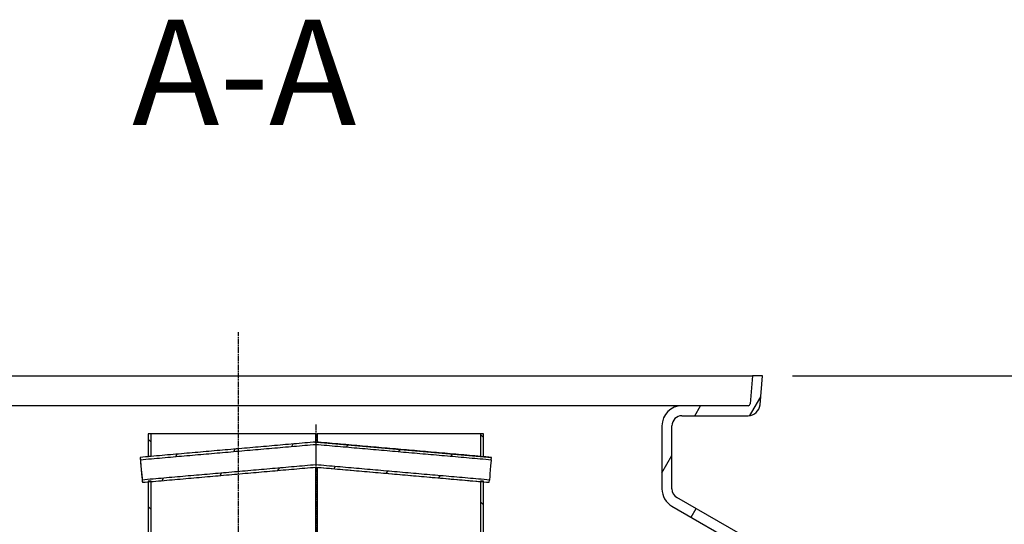
# Model space of a CAD drawing. Extents: x 829 to 6037, y 10376 to 12875.
# Drawn here: x 4350 to 5333, y 12371 to 12875 of the extents above; entities that cross this region are included whole.
import ezdxf

# ---------------------------------------------------------------- set-up
doc = ezdxf.new("R2010")
doc.units = 0
doc.linetypes.add('CHAIN', pattern=[0.3543, 0.2362, -0.0295, 0.0591, -0.0295])
doc.linetypes.add('DASH_DOT', pattern=[0.37, 0.24, -0.06, 0.01, -0.06])
doc.layers.get('DEFPOINTS').update_dxf_attribs({"linetype": 'CONTINUOUS'})
for name, color, linetype in [('AM_5', 3, 'CONTINUOUS'), ('OSA__ISO_', 1, 'DASH_DOT'), ('VIDITELNÁ__ISO_', 7, 'CONTINUOUS'), ('ZNAČKA__ISO_', 7, 'CONTINUOUS'), ('ŠRAFY__ISO_', 5, 'CONTINUOUS')]:
    doc.layers.add(name, color=color, linetype=linetype)
doc.styles.add('TEXT_POPISU__ISO_', font='tahoma.ttf')
doc.dimstyles.new('VARIABEL-ST', dxfattribs={"dimscale": 40, "dimtxt": 7, "dimasz": 2.5, "dimexe": 1, "dimexo": 1, "dimgap": 0.6, "dimtad": 1, "dimtxsty": 'STANDARD', "dimcen": 0, "dimclrd": 256, "dimclre": 256, "dimclrt": 5, "dimazin": 3, "dimtp": 0.1, "dimtm": 0.1, "dimtfac": 0.71, "dimtdec": 3, "dimtmove": 0, "dimatfit": 3, "dimtzin": 0})
pattern_1 = [(60, (2863.956, 8547.633), (-41.24446, 23.8125), [])]

# ---------------------------------------------------------------- blocks, each defined once
blk = doc.blocks.new('*D15')
at = {"layer": 'AM_5'}
for p, q in [((5121.88, 12519.88), (6036.71, 12519.88)), ((5996.71, 12419.88), (5996.71, 10754.82)), ((4843.42, 10654.82), (6036.71, 10654.82))]:
    blk.add_line(p, q, dxfattribs=at)
for points in [[(5980.04, 12419.88), (6013.37, 12419.88), (5996.71, 12519.88)], [(5980.04, 10754.82), (6013.37, 10754.82), (5996.71, 10654.82)]]:
    blk.add_solid(points, dxfattribs=at)
at = {"layer": 'DEFPOINTS', "color": 0}
for p in [(5081.88, 12519.88), (4803.42, 10654.82), (5996.71, 10654.82)]:
    blk.add_point(p, dxfattribs=at)
at = {"layer": 'AM_5', "color": 2, "insert": (5942.71, 11587.35), "char_height": 60, "attachment_point": 5, "rotation": 90}
blk.add_mtext('1865', dxfattribs=at)

msp = doc.modelspace()

# ---------------------------------------------------------------- hatches: boundary and pattern name
at = {"layer": 'ŠRAFY__ISO_'}
h = msp.add_hatch(dxfattribs=at)
h.set_pattern_fill('ANSI31', color=256, scale=381, angle=15, style=0)
h.set_pattern_definition(pattern_1)
edge = h.paths.add_edge_path()
edge.add_ellipse((4455.92, 12066.92), major_axis=(690, 0), ratio=1, start_angle=344.16671, end_angle=362.65413)
edge.add_line((5145.18, 12098.88), (5048.55, 12098.88))
edge.add_line((5048.55, 12098.88), (5048.55, 12181.73))
edge.add_line((5048.55, 12181.73), (5040.41, 12189.88))
edge.add_line((5040.41, 12189.88), (5048.55, 12198.02))
edge.add_line((5048.55, 12198.02), (5048.55, 12280.88))
edge.add_line((5048.55, 12280.88), (5111.91, 12280.88))
edge.add_ellipse((4455.92, 12066.92), major_axis=(690, 0), ratio=1, start_angle=18.06374, end_angle=22.58404)
edge.add_ellipse((5074.54, 12324.23), major_axis=(20, 0), ratio=1, start_angle=22.58404, end_angle=60)
edge.add_line((5084.54, 12341.55), (5001.42, 12389.54))
edge.add_ellipse((5011.42, 12406.86), major_axis=(20, 0), ratio=1, start_angle=180, end_angle=240, ccw=False)
edge.add_line((4991.42, 12406.86), (4991.42, 12469.88))
edge.add_ellipse((5011.42, 12469.88), major_axis=(20, 0), ratio=1, start_angle=90, end_angle=180, ccw=False)
edge.add_line((5011.42, 12489.88), (5077.43, 12489.88))
edge.add_ellipse((5077.43, 12491.88), major_axis=(2, 0), ratio=1, start_angle=270, end_angle=355)
edge.add_line((5079.42, 12491.7), (5081.88, 12519.88))
edge.add_line((5081.88, 12519.88), (5091.92, 12519.88))
edge.add_line((5091.92, 12519.88), (5089.38, 12490.83))
edge.add_ellipse((5077.43, 12491.88), major_axis=(12, 0), ratio=1, start_angle=270, end_angle=355, ccw=False)
edge.add_line((5077.43, 12479.88), (5011.42, 12479.88))
edge.add_ellipse((5011.42, 12469.88), major_axis=(10, 0), ratio=1, start_angle=90, end_angle=180)
edge.add_line((5001.42, 12469.88), (5001.42, 12406.86))
edge.add_ellipse((5011.42, 12406.86), major_axis=(10, 0), ratio=1, start_angle=180, end_angle=240)
edge.add_line((5006.42, 12398.2), (5089.54, 12350.21))
edge.add_ellipse((5074.54, 12324.23), major_axis=(30, 0), ratio=1, start_angle=22.58404, end_angle=60, ccw=False)
edge.add_ellipse((4455.92, 12066.92), major_axis=(700, 0), ratio=1, start_angle=17.16112, end_angle=22.58404, ccw=False)
edge.add_ellipse((5122.85, 12272.88), major_axis=(1.91, 0.59), ratio=1, start_angle=252.83888, end_angle=360, ccw=False)
edge.add_line((5122.85, 12270.88), (5058.55, 12270.88))
edge.add_line((5058.55, 12270.88), (5058.55, 12193.88))
edge.add_line((5058.55, 12193.88), (5054.55, 12189.88))
edge.add_line((5054.55, 12189.88), (5058.55, 12185.88))
edge.add_line((5058.55, 12185.88), (5058.55, 12108.88))
edge.add_line((5058.55, 12108.88), (5152.78, 12108.88))
edge.add_ellipse((5152.78, 12106.88), major_axis=(2, 0.11), ratio=1, start_angle=0, end_angle=86.71875, ccw=False)
edge.add_ellipse((4455.92, 12066.92), major_axis=(700, 0), ratio=1, start_angle=345.59131, end_angle=363.28125, ccw=False)
edge.add_ellipse((5143.59, 11890.25), major_axis=(10, 0), ratio=1, start_angle=165.59131, end_angle=266.45075)
edge.add_line((5142.97, 11880.27), (5154.98, 11879.52))
edge.add_ellipse((5154.42, 11870.54), major_axis=(9, 0), ratio=1, start_angle=0, end_angle=86.45075, ccw=False)
edge.add_line((5163.42, 11870.54), (5119.74, 11870.54))
edge.add_line((5119.74, 11870.54), (5119.74, 11878.67))
edge = h.paths.add_edge_path()
edge.add_ellipse((4680.92, 12066.92), major_axis=(-690, 0), ratio=1, start_angle=355.68199, end_angle=375.83329)
edge.add_line((4017.1, 11878.67), (4017.1, 11870.54))
edge.add_line((4017.1, 11870.54), (3973.42, 11870.54))
edge.add_ellipse((3982.42, 11870.54), major_axis=(-9, 0), ratio=1, start_angle=273.54925, end_angle=360, ccw=False)
edge.add_line((3981.86, 11879.52), (3993.87, 11880.27))
edge.add_ellipse((3993.25, 11890.25), major_axis=(-10, 0), ratio=1, start_angle=93.54925, end_angle=194.40869)
edge.add_ellipse((4680.92, 12066.92), major_axis=(-700, 0), ratio=1, start_angle=358.94649, end_angle=374.40869, ccw=False)
edge.add_line((3981.04, 12079.79), (3980.04, 12079.79))
edge.add_ellipse((4680.92, 12066.92), major_axis=(-701, 0), ratio=1, start_angle=358.63784, end_angle=358.94799, ccw=False)
edge.add_line((3980.12, 12083.59), (3981.12, 12083.59))
edge.add_ellipse((4680.92, 12066.92), major_axis=(-700, 0), ratio=1, start_angle=358.11746, end_angle=358.63589, ccw=False)
edge.add_line((3981.3, 12089.92), (3980.3, 12089.92))
edge.add_ellipse((4680.92, 12066.92), major_axis=(-701, 0), ratio=1, start_angle=357.38248, end_angle=358.12015, ccw=False)
edge.add_line((3980.65, 12098.94), (3981.65, 12098.94))
edge.add_ellipse((4680.92, 12066.92), major_axis=(-700, 0), ratio=1, start_angle=355.07276, end_angle=357.37874, ccw=False)
edge.add_ellipse((3985.5, 12126.88), major_axis=(-1.99, 0.17), ratio=1, start_angle=274.92723, end_angle=360, ccw=False)
edge.add_line((3985.5, 12128.88), (4084.71, 12128.88))
edge.add_line((4084.71, 12128.88), (4084.71, 12205.88))
edge.add_line((4084.71, 12205.88), (4088.71, 12209.88))
edge.add_line((4088.71, 12209.88), (4084.71, 12213.88))
edge.add_line((4084.71, 12213.88), (4084.71, 12290.88))
edge.add_line((4084.71, 12290.88), (4020.5, 12290.88))
edge.add_ellipse((4020.5, 12292.88), major_axis=(-1.89, 0.65), ratio=1, start_angle=0, end_angle=108.88763, ccw=False)
edge.add_ellipse((4680.92, 12066.92), major_axis=(-700, 0), ratio=1, start_angle=337.41596, end_angle=341.11238, ccw=False)
edge.add_ellipse((4062.3, 12324.23), major_axis=(-30, 0), ratio=1, start_angle=300, end_angle=337.41596, ccw=False)
edge.add_line((4047.3, 12350.21), (4130.42, 12398.2))
edge.add_ellipse((4125.42, 12406.86), major_axis=(-10, 0), ratio=1, start_angle=120, end_angle=180)
edge.add_line((4135.42, 12406.86), (4135.42, 12469.88))
edge.add_ellipse((4125.42, 12469.88), major_axis=(-10, 0), ratio=1, start_angle=180, end_angle=270)
edge.add_line((4125.42, 12479.88), (4059.42, 12479.88))
edge.add_ellipse((4059.42, 12491.88), major_axis=(-12, 0), ratio=1, start_angle=5, end_angle=90, ccw=False)
edge.add_line((4047.46, 12490.83), (4044.92, 12519.88))
edge.add_line((4044.92, 12519.88), (4054.96, 12519.88))
edge.add_line((4054.96, 12519.88), (4057.42, 12491.7))
edge.add_ellipse((4059.42, 12491.88), major_axis=(-2, 0), ratio=1, start_angle=5, end_angle=90)
edge.add_line((4059.42, 12489.88), (4125.42, 12489.88))
edge.add_ellipse((4125.42, 12469.88), major_axis=(-20, 0), ratio=1, start_angle=180, end_angle=270, ccw=False)
edge.add_line((4145.42, 12469.88), (4145.42, 12406.86))
edge.add_ellipse((4125.42, 12406.86), major_axis=(-20, 0), ratio=1, start_angle=120, end_angle=180, ccw=False)
edge.add_line((4135.42, 12389.54), (4052.3, 12341.55))
edge.add_ellipse((4062.3, 12324.23), major_axis=(-20, 0), ratio=1, start_angle=300, end_angle=337.41596)
edge.add_ellipse((4680.92, 12066.92), major_axis=(-690, 0), ratio=1, start_angle=337.41596, end_angle=340.18036)
edge.add_line((4031.79, 12300.88), (4094.71, 12300.88))
edge.add_line((4094.71, 12300.88), (4094.71, 12218.02))
edge.add_line((4094.71, 12218.02), (4102.85, 12209.88))
edge.add_line((4102.85, 12209.88), (4094.71, 12201.73))
edge.add_line((4094.71, 12201.73), (4094.71, 12118.88))
edge.add_line((4094.71, 12118.88), (3992.88, 12118.88))
h = msp.add_hatch(dxfattribs=at)
h.set_pattern_fill('ANSI31', color=256, scale=381, angle=90, style=0)
h.set_pattern_definition([(135, (2863.956, 8547.633), (-33.67596, -33.67596), [])])
h.paths.add_polyline_path([(4810.05, 12414.45), (4810.05, 12414.14), (4810.05, 12225.11), (4813.05, 12225.11), (4813.05, 12234.38), (4813.05, 12276.88), (4813.05, 12413.87), (4813.05, 12414.45)])
h.paths.add_polyline_path([(4813.05, 12461.88), (4810.05, 12461.88), (4810.05, 12439.3), (4813.05, 12439.3)])
h.paths.add_polyline_path([(4810.05, 11676.88), (4813.05, 11676.88), (4813.05, 11698.64), (4810.05, 11698.64)])
h.paths.add_polyline_path([(4810.05, 11755.66), (4810.05, 11740.11), (4813.05, 11740.11), (4813.05, 11755.66)])
h.paths.add_polyline_path([(4810.05, 11795.64), (4810.05, 11780.1), (4813.05, 11780.1), (4813.05, 11795.64)])
h.paths.add_polyline_path([(4810.05, 11852.66), (4810.05, 11837.11), (4813.05, 11837.11), (4813.05, 11852.66)])
h.paths.add_polyline_path([(4810.05, 11892.64), (4810.05, 11877.1), (4813.05, 11877.1), (4813.05, 11892.64)])
h.paths.add_polyline_path([(4810.05, 11949.66), (4810.05, 11934.11), (4813.05, 11934.11), (4813.05, 11949.66)])
h.paths.add_polyline_path([(4810.05, 11989.64), (4810.05, 11974.1), (4813.05, 11974.1), (4813.05, 11989.64)])
h.paths.add_polyline_path([(4810.05, 12046.66), (4810.05, 12031.11), (4813.05, 12031.11), (4813.05, 12046.66)])
h.paths.add_polyline_path([(4810.05, 12086.64), (4810.05, 12071.1), (4813.05, 12071.1), (4813.05, 12086.64)])
h.paths.add_polyline_path([(4810.05, 12143.66), (4810.05, 12128.11), (4813.05, 12128.11), (4813.05, 12143.66)])
h.paths.add_polyline_path([(4810.05, 12183.64), (4810.05, 12168.1), (4813.05, 12168.1), (4813.05, 12183.64)])
h.paths.add_polyline_path([(4481.05, 12039.91), (4478.05, 12039.91), (4478.05, 12026.66), (4481.05, 12026.66)])
h.paths.add_polyline_path([(4481.05, 11845.91), (4478.05, 11845.91), (4478.05, 11832.66), (4481.05, 11832.66)])
h.paths.add_polyline_path([(4478.05, 12439.38), (4481.05, 12439.38), (4481.05, 12461.88), (4478.05, 12461.88)])
h.paths.add_polyline_path([(4478.05, 11786.84), (4481.05, 11786.84), (4481.05, 11800.09), (4478.05, 11800.09)])
h.paths.add_polyline_path([(4481.05, 11703.09), (4478.05, 11703.09), (4478.05, 11676.88), (4481.05, 11676.88)])
h.paths.add_polyline_path([(4478.05, 11735.66), (4481.05, 11735.66), (4481.05, 11748.91), (4478.05, 11748.91)])
h.paths.add_polyline_path([(4478.05, 11980.84), (4481.05, 11980.84), (4481.05, 11994.09), (4478.05, 11994.09)])
h.paths.add_polyline_path([(4481.05, 11897.09), (4478.05, 11897.09), (4478.05, 11883.84), (4481.05, 11883.84)])
h.paths.add_polyline_path([(4478.05, 11929.66), (4481.05, 11929.66), (4481.05, 11942.91), (4478.05, 11942.91)])
h.paths.add_polyline_path([(4481.05, 12091.09), (4478.05, 12091.09), (4478.05, 12077.84), (4481.05, 12077.84)])
h.paths.add_polyline_path([(4478.05, 12123.66), (4481.05, 12123.66), (4481.05, 12136.91), (4478.05, 12136.91)])
h.paths.add_polyline_path([(4481.05, 12188.09), (4478.05, 12188.09), (4478.05, 12174.84), (4481.05, 12174.84)])
h.paths.add_polyline_path([(4478.05, 12220.66), (4481.05, 12220.66), (4481.05, 12414.14), (4481.05, 12414.38), (4478.05, 12414.38), (4478.05, 12413.87), (4478.05, 12276.88), (4478.05, 12234.38)])
h = msp.add_hatch(dxfattribs=at)
h.set_pattern_fill('ANSI31', color=256, scale=381, angle=15, style=0)
h.set_pattern_definition(pattern_1)
h.paths.add_polyline_path([(4645.55, 12428.53), (4810.05, 12414.14), (4813.05, 12413.87), (4818.83, 12413.37), (4819.03, 12415.66), (4645.55, 12430.84), (4472.07, 12415.66), (4472.27, 12413.37), (4478.05, 12413.87), (4481.05, 12414.14)])
h.paths.add_polyline_path([(4821.01, 12438.27), (4645.55, 12453.62), (4470.09, 12438.27), (4470.29, 12435.98), (4645.55, 12451.31), (4820.81, 12435.98)])

# ---------------------------------------------------------------- linework, layer by layer
at = {"layer": 'OSA__ISO_', "linetype": 'CHAIN', "ltscale": 23.990969}
for p, q in [((4568.42, 10613.02), (4568.42, 12563.33)), ((4645.55, 12471.2), (4645.55, 11519.88))]:
    msp.add_line(p, q, dxfattribs=at)
at = {"layer": 'VIDITELNÁ__ISO_'}
for p, q in [((4054.96, 12519.88), (5081.88, 12519.88)), ((5081.88, 12519.88), (5079.42, 12491.7)), ((5091.92, 12519.88), (5081.88, 12519.88)), ((5089.38, 12490.83), (5091.92, 12519.88)), ((5011.42, 12489.88), (4125.42, 12489.88)), ((5077.43, 12489.88), (5011.42, 12489.88)), ((5011.42, 12479.88), (5077.43, 12479.88)), ((4991.42, 12469.88), (4991.42, 12406.86)), ((5001.42, 12406.86), (5001.42, 12469.88)), ((4481.05, 12461.88), (4478.05, 12461.88)), ((4478.05, 12461.88), (4478.05, 12439.38)), ((4481.05, 12439.38), (4481.05, 12461.88)), ((4645.43, 12461.88), (4481.05, 12461.88)), ((4645.43, 12461.88), (4645.53, 12461.88)), ((4645.53, 12453.62), (4645.53, 12461.88)), ((4646.86, 12461.88), (4646.86, 12453.51)), ((4810.05, 12461.88), (4646.86, 12461.88)), ((4813.05, 12461.88), (4810.05, 12461.88)), ((4810.05, 12461.88), (4810.05, 12439.3)), ((4813.05, 12439.3), (4813.05, 12461.88)), ((4644.46, 12453.53), (4645.55, 12453.62)), ((4646.64, 12453.53), (4821.01, 12438.27)), ((4470.09, 12438.27), (4470.29, 12435.98)), ((4820.81, 12435.98), (4821.01, 12438.27)), ((4645.53, 12276.88), (4645.53, 12428.53)), ((4645.55, 12428.53), (4810.05, 12414.14)), ((4646.86, 12428.41), (4646.86, 12276.88)), ((4472.07, 12415.66), (4472.27, 12413.37)), ((4818.83, 12413.37), (4819.03, 12415.66)), ((4478.05, 12414.38), (4478.05, 12220.66)), ((4481.05, 12220.66), (4481.05, 12414.38)), ((4810.05, 12414.45), (4810.05, 12225.11)), ((4813.05, 12225.11), (4813.05, 12414.45)), ((4813.05, 12413.87), (4818.83, 12413.37)), ((5089.54, 12350.21), (5006.42, 12398.2)), ((5001.42, 12389.54), (5084.54, 12341.55))]:
    msp.add_line(p, q, dxfattribs=at)
for centre, radius, start, end in [((5011.42, 12469.88), 20, 90, 180), ((5077.43, 12491.88), 2, 270, 355), ((5077.43, 12491.88), 12, 270, 355), ((5011.42, 12469.88), 10, 90, 180), ((5011.42, 12406.86), 20, 180, 240), ((5011.42, 12406.86), 10, 180, 240)]:
    msp.add_arc(centre, radius, start, end, dxfattribs=at)
for centre, major_axis, start_param, end_param in [((4645.55, 12441.08), (0, 10.24), 0.000131, 1.570796), ((4645.55, 12441.08), (0, 12.55), 0, 0.000065), ((4471.18, 12425.82), (-1.09, 12.45), 0.010452, 3.131141), ((4471.18, 12425.82), (0.89, -10.16), 3.154401, 6.270377), ((4645.55, 12441.08), (0, 10.24), 1.570796, 3.141462), ((4819.92, 12425.82), (0.89, 10.16), 0.012809, 3.128784), ((4819.92, 12425.82), (1.09, 12.45), 6.272734, 6.283185), ((4645.55, 12441.08), (0, 12.55), 3.141527, 3.141593), ((4819.92, 12425.82), (-1.09, -12.45), 0, 0.010452)]:
    msp.add_ellipse(centre, major_axis=major_axis, ratio=0.000746, start_param=start_param, end_param=end_param, dxfattribs=at)
for points, weights in [([(4645.55, 12453.62), (4557.82, 12445.95), (4470.09, 12438.27)], [1, 0.999986003577, 0.99999965921]), ([(4470.29, 12435.98), (4557.92, 12443.65), (4645.55, 12451.31)], [0.999999582818, 0.999979073707, 1]), ([(4821.01, 12438.27), (4733.28, 12445.95), (4645.55, 12453.62)], [0.999999659203, 0.999986003259, 1]), ([(4645.55, 12451.31), (4733.19, 12443.65), (4820.81, 12435.98)], [1, 0.999979073747, 0.999999582818]), ([(4645.55, 12430.84), (4558.81, 12423.25), (4472.07, 12415.66)], [0.999999579693, 0.99997928184, 0.999999582819]), ([(4472.27, 12413.37), (4558.91, 12420.95), (4645.55, 12428.53)], [0.999999659214, 0.999986173301, 0.999999656657]), ([(4819.03, 12415.66), (4732.3, 12423.25), (4645.55, 12430.84)], [0.99999958282, 0.999979281883, 0.999999579694]), ([(4645.55, 12428.53), (4732.19, 12420.95), (4818.83, 12413.37)], [0.999999656666, 0.999986173651, 0.999999659223])]:
    msp.add_rational_spline(points, weights, degree=2, dxfattribs=at)
for points, knots in [([(4478.05, 12439.38), (4478.55, 12439.38), (4479.05, 12439.38), (4480.05, 12439.38), (4480.55, 12439.38), (4481.05, 12439.38)], [-0.3, -0.3, -0.3, -0.3, -0.15, -0.15, 0, 0, 0, 0]), ([(4478.08, 12438.97), (4478.07, 12439.03), (4478.07, 12439.09), (4478.06, 12439.29), (4478.05, 12439.37), (4478.05, 12439.38)], [-0.29066566, -0.29066566, -0.29066566, -0.29066566, -0.28125, -0.28125, -0.25193855, -0.25193855, -0.25193855, -0.25193855]), ([(4810.05, 12439.3), (4810.55, 12439.3), (4811.05, 12439.3), (4812.05, 12439.3), (4812.55, 12439.3), (4813.05, 12439.3)], [-0.3, -0.3, -0.3, -0.3, -0.15, -0.15, 0, 0, 0, 0]), ([(4481.05, 12414.38), (4480.55, 12414.38), (4480.05, 12414.38), (4479.05, 12414.38), (4478.55, 12414.38), (4478.05, 12414.38)], [-0.3, -0.3, -0.3, -0.3, -0.15, -0.15, 0, 0, 0, 0]), ([(4813.05, 12414.45), (4812.55, 12414.45), (4812.05, 12414.45), (4811.05, 12414.45), (4810.55, 12414.45), (4810.05, 12414.45)], [-0.3, -0.3, -0.3, -0.3, -0.15, -0.15, 0, 0, 0, 0])]:
    msp.add_open_spline(points, degree=3, knots=knots, dxfattribs=at)
for points in [[(4481.05, 12439.38), (4481.05, 12439.37), (4481.05, 12439.32), (4481.06, 12439.23)], [(4810.05, 12439.23), (4810.05, 12439.26), (4810.05, 12439.28), (4810.05, 12439.3)], [(4813.05, 12439.3), (4813.05, 12439.24), (4813.05, 12439.12), (4813.04, 12438.97)]]:
    msp.add_open_spline(points, degree=3, dxfattribs=at)

# ---------------------------------------------------------------- texts
at = {"layer": 'ZNAČKA__ISO_', "insert": (4462.11, 12737.54), "char_height": 105, "attachment_point": 7, "style": 'TEXT_POPISU__ISO_'}
msp.add_mtext('A-A', dxfattribs=at)

# ---------------------------------------------------------------- dimensions: what is measured, and where the dimension line sits
at = {"layer": 'AM_5'}
dim = msp.add_linear_dim(base=(5996.71, 10654.82), p1=(5081.88, 12519.88), p2=(4803.42, 10654.82), angle=90, dimstyle='VARIABEL-ST', override={"dimtxt": 1.5, "dimtoh": 1, "dimdec": 0, "dimpost": '<>', "dimclrt": 2, "dimtofl": 0, "dimatfit": 0}, dxfattribs=at)
dim.commit()
dim.dimension.update_dxf_attribs({"geometry": '*D15', "text_midpoint": (5996.71, 11587.35), "dimtype": 160})

doc.saveas('drawing.dxf')
